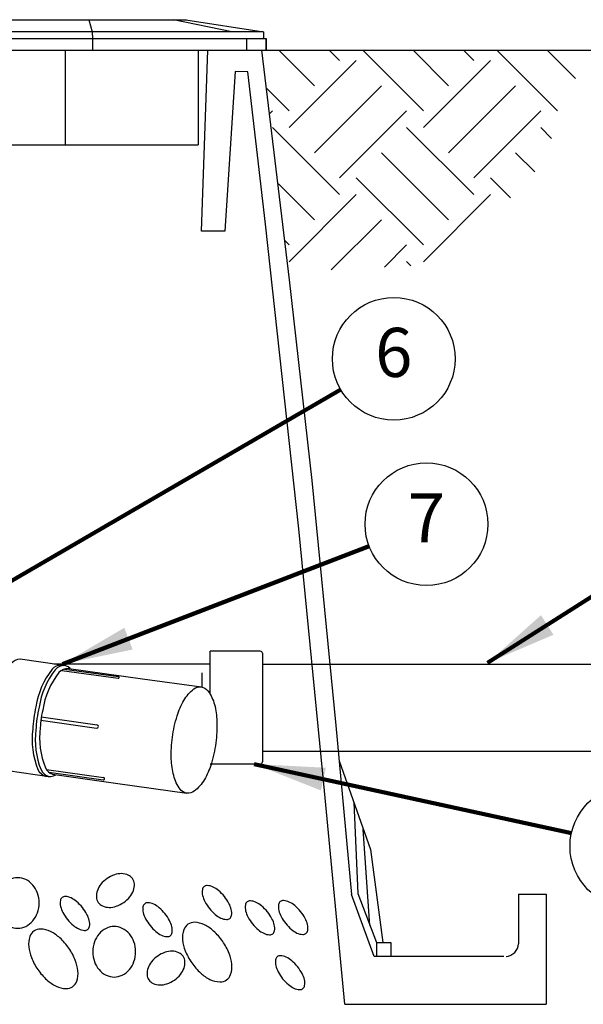
# Model space of a CAD drawing. Extents: x 21.4 to 36.6, y -1.9 to 8.5.
# Drawn here: x 25.3 to 26.8, y 2.9 to 5.4 of the extents above; entities that cross this region are included whole.
import ezdxf
from ezdxf.enums import TextEntityAlignment as Align

# ---------------------------------------------------------------- set-up
doc = ezdxf.new("R2010")
doc.units = 0
doc.header["$MEASUREMENT"] = 0
doc.layers.add('image', color=7, linetype='CONTINUOUS')
doc.layers.add('text_bubbles', color=6, linetype='CONTINUOUS')
doc.styles.add('ROMANS', font='ROMANS.SHX')
doc.dimstyles.get("Standard").update_dxf_attribs({"dimtxt": 0.18, "dimasz": 0.18, "dimexe": 0.18, "dimexo": 0.0625, "dimgap": 0.09, "dimtad": 0, "dimtih": 1, "dimtoh": 1, "dimdec": 4, "dimzin": 0, "dimdsep": 46, "dimtxsty": 'Standard', "dimcen": 0.09, "dimadec": 0, "dimazin": 0, "dimtfac": 1, "dimtdec": 4, "dimtofl": 0, "dimtmove": 0, "dimatfit": 3, "dimfxl": 0, "dimtolj": 1, "dimtzin": 0, "dimarcsym": 0})

msp = doc.modelspace()

# ---------------------------------------------------------------- hatches: boundary and pattern name
at = {"layer": 'image'}
h = msp.add_hatch(dxfattribs=at)
h.set_pattern_fill('EARTH', color=256, scale=0.965691, angle=45, style=0)
h.set_pattern_definition([(135, (27.05532, -1.68073), (-4e-17, 0.3414234), [0.241423, -0.241423]), (135, (27.11934, -1.61671), (-4e-17, 0.3414234), [0.241423, -0.241423]), (135, (27.18336, -1.5527), (-4e-17, 0.3414234), [0.241423, -0.241423]), (45, (27.18336, -1.51002), (0.3414234, 7e-17), [0.241423, -0.241423]), (45, (27.11934, -1.446), (0.3414234, 7e-17), [0.241423, -0.241423]), (45, (27.05532, -1.38198), (0.341423, 7e-17), [0.241423, -0.241423])])
h.paths.add_polyline_path([(25.9629, 5.3023), (26.7583, 5.3023), (26.7606, 5.2029), (26.6486, 4.9766), (26.4128, 4.7573), (26.0307, 4.7372)])

# ---------------------------------------------------------------- linework, layer by layer
for p, q in [((23.7807, 5.3801), (25.7695, 5.3801)), ((25.5209, 5.3801), (25.5296, 5.3492)), ((25.8853, 5.3492), (25.7368, 5.3801)), ((25.7678, 5.3801), (25.9659, 5.3492)), ((25.9646, 5.3492), (23.5826, 5.3492)), ((25.5296, 5.3492), (25.5306, 5.3316)), ((25.9659, 5.3492), (25.9658, 5.3316)), ((25.9732, 5.3316), (23.577, 5.3316)), ((25.5306, 5.3316), (25.5306, 5.3023)), ((25.9227, 5.3316), (25.9227, 5.3023)), ((25.9715, 5.3316), (25.9715, 5.3023)), ((25.9732, 5.3023), (25.9732, 5.3316)), ((23.577, 5.3023), (25.9732, 5.3023)), ((25.4608, 5.3023), (25.4608, 5.0617)), ((25.7999, 5.3023), (25.7999, 5.0617)), ((25.8082, 4.8412), (25.8243, 5.3023)), ((25.9611, 5.3023), (26.0313, 4.7174)), ((25.9629, 5.3023), (26.833, 5.3023)), ((25.8933, 5.2479), (25.8678, 4.8412)), ((25.9263, 5.2476), (25.8933, 5.2479)), ((25.9712, 4.8595), (25.9263, 5.2476)), ((23.7326, 5.0617), (25.7999, 5.0617)), ((25.8678, 4.8412), (25.8082, 4.8412)), ((26.0553, 4.0838), (25.9712, 4.8595)), ((26.0313, 4.7174), (26.089, 4.2067)), ((26.089, 4.2067), (26.1502, 3.5824)), ((26.1207, 3.4159), (26.0553, 4.0838)), ((25.9576, 3.7719), (25.8298, 3.7719)), ((25.8298, 3.6626), (25.8298, 3.7719)), ((25.9629, 3.7666), (25.9629, 3.4898)), ((25.4521, 3.7365), (25.3463, 3.7514)), ((25.8298, 3.7392), (25.4325, 3.7392)), ((25.7654, 3.7392), (25.7091, 3.7392)), ((25.9629, 3.7392), (27.2471, 3.7392)), ((25.4523, 3.7231), (25.5961, 3.7029)), ((25.4596, 3.7264), (25.5968, 3.7071)), ((25.4708, 3.728), (25.4696, 3.7279)), ((25.4708, 3.728), (25.6581, 3.7017)), ((25.8094, 3.6803), (25.8094, 3.717)), ((25.6581, 3.7017), (25.8077, 3.6807)), ((25.399, 3.596), (25.541, 3.5761)), ((25.4004, 3.6046), (25.5422, 3.5846)), ((26.1502, 3.5824), (26.1894, 3.1524)), ((25.9629, 3.5171), (27.2471, 3.5171)), ((26.1584, 3.4923), (26.2379, 3.2665)), ((25.3148, 3.4678), (25.4199, 3.4525)), ((25.4132, 3.4708), (25.5589, 3.4504)), ((25.4194, 3.4639), (25.5581, 3.4444)), ((25.9576, 3.4845), (25.8298, 3.4845)), ((25.4286, 3.4585), (25.5951, 3.4351)), ((25.5951, 3.4351), (25.7708, 3.4104)), ((26.1731, 2.8726), (26.1207, 3.4159)), ((26.1957, 3.3865), (26.2056, 3.1547)), ((26.2365, 3.0735), (26.2196, 3.3185)), ((26.2379, 3.2665), (26.2691, 3.03)), ((26.2477, 2.9946), (26.1894, 3.1524)), ((26.2056, 3.1547), (26.253, 3.03)), ((26.6151, 3.1528), (26.6852, 3.1528)), ((26.6151, 3.1528), (26.6151, 3.0267)), ((26.6852, 3.1528), (26.6852, 2.8726)), ((26.253, 3.03), (26.2691, 3.03)), ((26.253, 3.03), (26.253, 2.9946)), ((26.2691, 3.03), (26.2895, 3.03)), ((26.2895, 3.03), (26.2895, 2.9946)), ((26.5777, 2.9946), (26.2477, 2.9946))]:
    msp.add_line(p, q, dxfattribs=at)
for points in [[(25.8075, 3.6807, -0.200713), (25.8243, 3.6708, -0.097973), (25.8411, 3.6358, -0.055106), (25.8472, 3.5938, -0.041931), (25.8444, 3.5381, -0.041931), (25.8323, 3.4836, -0.055106), (25.8153, 3.4447, -0.097973), (25.7897, 3.4154, -0.200713), (25.7708, 3.4104, -0.200713), (25.754, 3.4203, -0.097973), (25.7372, 3.4552, -0.055106), (25.7311, 3.4973, -0.041931), (25.7339, 3.553, -0.041931), (25.746, 3.6075, -0.055106), (25.763, 3.6464, -0.097973), (25.7886, 3.6756, -0.200713)], [(25.3948, 3.1307, 0.084673), (25.3905, 3.1558, 0.091654), (25.3788, 3.1762, 0.103634), (25.3607, 3.1904, 0.114054), (25.3402, 3.1951, 0.114054), (25.3198, 3.1904, 0.103634), (25.3016, 3.1762, 0.091654), (25.2899, 3.1558, 0.084673), (25.2857, 3.1307, 0.084673), (25.2899, 3.1056, 0.091654), (25.3016, 3.0852, 0.103634), (25.3198, 3.0711, 0.114054), (25.3402, 3.0664, 0.114054), (25.3607, 3.0711, 0.103634), (25.3788, 3.0852, 0.091654), (25.3905, 3.1056, 0.084673)], [(25.5677, 3.193, 0.070899), (25.5521, 3.1786, 0.082487), (25.5431, 3.1627, 0.106814), (25.5406, 3.1454, 0.134001), (25.5453, 3.1322, 0.134001), (25.556, 3.1232, 0.106814), (25.5731, 3.1194, 0.082487), (25.5911, 3.1223, 0.070899), (25.6101, 3.1318, 0.070899), (25.6257, 3.1463, 0.082487), (25.6347, 3.1621, 0.106814), (25.6371, 3.1794, 0.134001), (25.6325, 3.1926, 0.134001), (25.6217, 3.2016, 0.106814), (25.6047, 3.2054, 0.082487), (25.5867, 3.2026, 0.070899)], [(25.8146, 3.1723, 0.183304), (25.8102, 3.1648, 0.102461), (25.8108, 3.1497, 0.061573), (25.8167, 3.1343, 0.047844), (25.8284, 3.1166, 0.047844), (25.8432, 3.1014, 0.061573), (25.857, 3.0924, 0.102461), (25.8717, 3.0887, 0.183304), (25.88, 3.0914, 0.183304), (25.8844, 3.0989, 0.102461), (25.8838, 3.1141, 0.061573), (25.8779, 3.1295, 0.047844), (25.8662, 3.1471, 0.047844), (25.8513, 3.1623, 0.061573), (25.8375, 3.1713, 0.102461), (25.8228, 3.175, 0.183304)], [(25.4533, 3.1445, 0.183304), (25.4489, 3.137, 0.102461), (25.4495, 3.1218, 0.061573), (25.4554, 3.1064, 0.047844), (25.4671, 3.0887, 0.047844), (25.4819, 3.0736, 0.061573), (25.4958, 3.0646, 0.102461), (25.5105, 3.0608, 0.183304), (25.5187, 3.0636, 0.183304), (25.5231, 3.071, 0.102461), (25.5225, 3.0862, 0.061573), (25.5166, 3.1016, 0.047844), (25.5049, 3.1193, 0.047844), (25.4901, 3.1344, 0.061573), (25.4762, 3.1434, 0.102461), (25.4615, 3.1472, 0.183304)], [(25.924, 3.1333, 0.183304), (25.9197, 3.1258, 0.102461), (25.9203, 3.1106, 0.061573), (25.9261, 3.0952, 0.047844), (25.9378, 3.0776, 0.047844), (25.9527, 3.0624, 0.061573), (25.9665, 3.0534, 0.102461), (25.9812, 3.0497, 0.183304), (25.9895, 3.0524, 0.183304), (25.9938, 3.0599, 0.102461), (25.9933, 3.075, 0.061573), (25.9874, 3.0904, 0.047844), (25.9757, 3.1081, 0.047844), (25.9608, 3.1233, 0.061573), (25.947, 3.1323, 0.102461), (25.9323, 3.136, 0.183304)], [(26.0085, 3.1341, 0.183304), (26.0041, 3.1266, 0.102461), (26.0047, 3.1114, 0.061573), (26.0106, 3.096, 0.047844), (26.0223, 3.0783, 0.047844), (26.0371, 3.0632, 0.061573), (26.0509, 3.0542, 0.102461), (26.0656, 3.0505, 0.183304), (26.0739, 3.0532, 0.183304), (26.0783, 3.0607, 0.102461), (26.0777, 3.0758, 0.061573), (26.0718, 3.0912, 0.047844), (26.0601, 3.1089, 0.047844), (26.0453, 3.1241, 0.061573), (26.0314, 3.133, 0.102461), (26.0167, 3.1368, 0.183304)], [(25.6635, 3.1287, 0.183304), (25.6591, 3.1212, 0.102461), (25.6597, 3.1061, 0.061573), (25.6656, 3.0906, 0.047844), (25.6773, 3.073, 0.047844), (25.6921, 3.0578, 0.061573), (25.7059, 3.0488, 0.102461), (25.7206, 3.0451, 0.183304), (25.7289, 3.0478, 0.183304), (25.7333, 3.0553, 0.102461), (25.7327, 3.0704, 0.061573), (25.7268, 3.0859, 0.047844), (25.7151, 3.1035, 0.047844), (25.7003, 3.1187, 0.061573), (25.6864, 3.1277, 0.102461), (25.6717, 3.1314, 0.183304)], [(25.3818, 3.0593, 0.161551), (25.3713, 3.0453, 0.106153), (25.3684, 3.0192, 0.070345), (25.375, 2.9919, 0.056606), (25.3916, 2.9611, 0.056606), (25.4146, 2.9348, 0.070345), (25.4378, 2.919, 0.106153), (25.4633, 2.9126, 0.161551), (25.4801, 2.9175, 0.161551), (25.4906, 2.9315, 0.106153), (25.4935, 2.9576, 0.070345), (25.4869, 2.9849, 0.056606), (25.4703, 3.0157, 0.056606), (25.4473, 3.042, 0.070345), (25.4241, 3.0578, 0.106153), (25.3986, 3.0642, 0.161551)], [(25.6404, 3.0064, 0.084673), (25.6361, 3.0315, 0.091654), (25.6244, 3.0519, 0.103634), (25.6062, 3.066, 0.114054), (25.5858, 3.0708, 0.114054), (25.5654, 3.066, 0.103634), (25.5472, 3.0519, 0.091654), (25.5355, 3.0315, 0.084673), (25.5312, 3.0064, 0.084673), (25.5355, 2.9813, 0.091654), (25.5472, 2.9609, 0.103634), (25.5654, 2.9468, 0.114054), (25.5858, 2.9421, 0.114054), (25.6062, 2.9468, 0.103634), (25.6244, 2.9609, 0.091654), (25.6361, 2.9813, 0.084673)], [(25.7734, 3.0764, 0.161551), (25.7629, 3.0624, 0.106153), (25.76, 3.0364, 0.070345), (25.7666, 3.009, 0.056606), (25.7832, 2.9782, 0.056606), (25.8062, 2.952, 0.070345), (25.8294, 2.9361, 0.106153), (25.8549, 2.9297, 0.161551), (25.8717, 2.9346, 0.161551), (25.8822, 2.9486, 0.106153), (25.8851, 2.9747, 0.070345), (25.8785, 3.0021, 0.056606), (25.8619, 3.0328, 0.056606), (25.8389, 3.0591, 0.070345), (25.8157, 3.075, 0.106153), (25.7902, 3.0814, 0.161551)], [(25.6965, 2.9955, 0.070899), (25.6809, 2.9811, 0.082487), (25.6719, 2.9652, 0.106814), (25.6694, 2.9479, 0.134001), (25.6741, 2.9347, 0.134001), (25.6848, 2.9257, 0.106814), (25.7019, 2.9219, 0.082487), (25.7199, 2.9248, 0.070899), (25.7389, 2.9343, 0.070899), (25.7545, 2.9487, 0.082487), (25.7635, 2.9646, 0.106814), (25.7659, 2.9819, 0.134001), (25.7613, 2.9951, 0.134001), (25.7505, 3.0041, 0.106814), (25.7335, 3.0079, 0.082487), (25.7154, 3.005, 0.070899)], [(26.0007, 2.9936, 0.183304), (25.9964, 2.9861, 0.102461), (25.997, 2.971, 0.061573), (26.0029, 2.9556, 0.047844), (26.0145, 2.9379, 0.047844), (26.0294, 2.9227, 0.061573), (26.0432, 2.9137, 0.102461), (26.0579, 2.91, 0.183304), (26.0662, 2.9127, 0.183304), (26.0705, 2.9202, 0.102461), (26.07, 2.9354, 0.061573), (26.0641, 2.9508, 0.047844), (26.0524, 2.9685, 0.047844), (26.0375, 2.9836, 0.061573), (26.0237, 2.9926, 0.102461), (26.009, 2.9963, 0.183304)]]:
    msp.add_lwpolyline(points, format="xyb", close=True, dxfattribs=at)
at = {"layer": 'image', "flags": 128}
msp.add_lwpolyline([(26.1731, 2.8726), (26.6852, 2.8726)], dxfattribs=at)
at = {"layer": 'image'}
for centre, radius, start, end in [((25.9576, 3.7666), 0.00532, 0, 90), ((25.3477, 3.7195), 0.0319, 92.4864, 138.3099), ((25.4517, 3.7046), 0.0319, 46.9323, 138.3099), ((25.5873, 3.6003), 0.2029, 141.7887, 171.4205), ((25.5954, 3.5991), 0.2029, 141.7887, 171.4205), ((25.6047, 3.5917), 0.2029, 141.7887, 171.4205), ((25.4598, 3.7034), 0.0319, 89.3545, 138.3099), ((25.4691, 3.696), 0.0319, 88.9613, 138.3099), ((25.5964, 3.705), 0.00216, 261.4289, 79.8808), ((25.7022, 3.5563), 0.3242, 166.7568, 177.2432), ((25.7103, 3.5552), 0.3242, 166.7568, 177.2432), ((25.7196, 3.5477), 0.3242, 166.7568, 171.566), ((25.7216, 3.5618), 0.3242, 173.2635, 177.2432), ((25.5797, 3.5472), 0.2029, 172.5795, 202.2113), ((25.5877, 3.5461), 0.2029, 172.5795, 202.2113), ((25.599, 3.5512), 0.2029, 172.5795, 202.2113), ((25.5414, 3.5804), 0.00435, 262.1854, 81.8146), ((25.9576, 3.4898), 0.00532, 270, 0), ((25.4205, 3.4844), 0.0319, 205.6901, 301.1617), ((25.4286, 3.4832), 0.0319, 205.6901, 254.6455), ((25.4399, 3.4883), 0.0319, 205.6901, 249.3726), ((25.5585, 3.4473), 0.00302, 261.0684, 82), ((26.5805, 3.0291), 0.0347, 274.6258, 356.0226)]:
    msp.add_arc(centre, radius, start, end, dxfattribs=at)
at = {"layer": 'text_bubbles'}
for centre in [(26.2973, 4.5166), (26.3805, 4.0953), (26.902, 3.275)]:
    msp.add_circle(centre, 0.1562, dxfattribs=at)

# ---------------------------------------------------------------- texts
at = {"layer": 'text_bubbles', "style": 'ROMANS'}
for s, p in [('6', (26.2973, 4.5166)), ('7', (26.3805, 4.0953))]:
    msp.add_text(s, height=0.125, dxfattribs=at).set_placement(p, align=Align.MIDDLE)

# ---------------------------------------------------------------- leaders
at = {"layer": 'text_bubbles'}
for points in [[(25.0166, 3.7719), (26.1622, 4.438)], [(25.4542, 3.7392), (26.2346, 4.0393)], [(26.5359, 3.742), (26.8776, 3.9595)], [(25.9423, 3.4845), (26.7493, 3.3083)]]:
    msp.add_leader(points, dimstyle='Standard', override={"dimtxt": 0.125, "dimexe": 0.125, "dimtxsty": 'ROMANS', "dimclrd": 256, "dimclre": 256, "dimclrt": 256, "dimtmove": 2, "dimlwd": 65535, "dimlwe": 65535}, dxfattribs=at)

doc.saveas('drawing.dxf')
